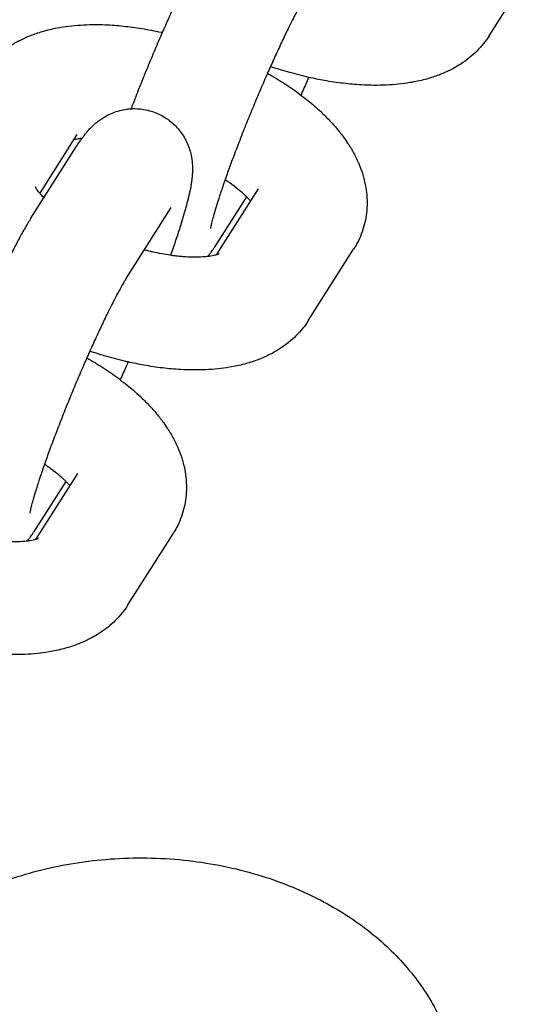
# Model space of a CAD drawing. Units: millimetres. Extents: x -1700 to 6000, y -1192 to 1284.
# Drawn here: x 2139 to 2166, y -799 to -749 of the extents above; entities that cross this region are included whole.
import ezdxf

# ---------------------------------------------------------------- set-up
doc = ezdxf.new("R2010")
doc.units = ezdxf.units.MM

# ---------------------------------------------------------------- blocks, each defined once
blk = doc.blocks.new('MIF-54-01')
for p, q in [((2163.307, -749.467), (2165.621, -745.823)), ((2142.189, -754.534), (2140.281, -757.54)), ((2142.189, -754.534), (2142.189, -754.534)), ((2139.83, -758.812), (2142.144, -755.167)), ((2149.342, -760.689), (2151.49, -757.306)), ((2151.49, -757.306), (2151.49, -757.306)), ((2150.873, -757.714), (2149.22, -760.318)), ((2144.706, -761.907), (2147.02, -758.263)), ((2154.051, -764.046), (2156.365, -760.402)), ((2140.086, -775.268), (2142.234, -771.885)), ((2142.234, -771.885), (2142.234, -771.885)), ((2141.617, -772.293), (2139.964, -774.897)), ((2144.795, -778.625), (2147.109, -774.981))]:
    blk.add_line(p, q)
for points, knots in [([(2149.086, -744.233), (2149.033, -744.318), (2148.979, -744.405), (2148.87, -744.586), (2148.816, -744.679), (2148.705, -744.872), (2148.649, -744.972), (2148.491, -745.257), (2148.388, -745.449), (2148.175, -745.858), (2148.064, -746.075), (2147.836, -746.532), (2147.719, -746.773), (2147.479, -747.274), (2147.356, -747.536), (2147.142, -747.999), (2147.051, -748.199), (2146.924, -748.477), (2146.888, -748.558), (2146.754, -748.858), (2146.656, -749.083), (2146.553, -749.315), (2146.549, -749.324), (2146.519, -749.393), (2146.493, -749.454), (2146.338, -749.812), (2146.209, -750.114), (2145.952, -750.723), (2145.825, -751.03), (2145.659, -751.436), (2145.619, -751.535), (2145.496, -751.841), (2145.412, -752.049), (2145.211, -752.558), (2145.094, -752.858), (2144.974, -753.172), (2144.967, -753.19), (2144.961, -753.208)], [0, 0, 0, 0, 1.47963, 1.47963, 2.95926, 2.95926, 4.43889, 4.43889, 7.037346, 7.037346, 9.679804, 9.679804, 12.35221, 12.35221, 15.046884, 15.046884, 16.991751, 16.991751, 17.758869, 17.758869, 19.845318, 19.845318, 19.930105, 19.930105, 20.485537, 20.485537, 23.225841, 23.225841, 25.979826, 25.979826, 26.864456, 26.864456, 28.735053, 28.735053, 31.476474, 31.476474, 31.645935, 31.645935, 31.645935, 31.645935]), ([(2153.962, -747.328), (2153.933, -747.373), (2153.901, -747.426), (2153.829, -747.546), (2153.79, -747.613), (2153.706, -747.761), (2153.661, -747.841), (2153.537, -748.068), (2153.453, -748.225), (2153.337, -748.45), (2153.308, -748.505), (2153.213, -748.693), (2153.148, -748.821), (2152.979, -749.162), (2152.874, -749.379), (2152.656, -749.834), (2152.544, -750.074), (2152.322, -750.557), (2152.211, -750.806), (2152.094, -751.064), (2152.087, -751.08), (2152.063, -751.133), (2152.047, -751.169), (2152.004, -751.267), (2151.977, -751.326), (2151.874, -751.563), (2151.797, -751.737), (2151.599, -752.194), (2151.479, -752.478), (2151.239, -753.05), (2151.12, -753.338), (2150.886, -753.913), (2150.771, -754.2), (2150.599, -754.638), (2150.539, -754.791), (2150.432, -755.069), (2150.384, -755.194), (2150.234, -755.588), (2150.134, -755.854), (2149.949, -756.36), (2149.867, -756.592), (2149.779, -756.839), (2149.776, -756.847), (2149.692, -757.086), (2149.622, -757.297), (2149.545, -757.522), (2149.544, -757.525), (2149.477, -757.727), (2149.422, -757.904), (2149.358, -758.102), (2149.355, -758.112), (2149.34, -758.16), (2149.327, -758.199), (2149.278, -758.365), (2149.236, -758.501), (2149.171, -758.73), (2149.144, -758.83), (2149.094, -759.023), (2149.072, -759.113), (2149.049, -759.219), (2149.043, -759.25), (2149.033, -759.3), (2149.029, -759.32), (2149.025, -759.344), (2149.025, -759.346), (2149.025, -759.345)], [0, 0, 0, 0, 1.43275, 1.43275, 2.8655, 2.8655, 4.29825, 4.29825, 6.668435, 6.668435, 7.436056, 7.436056, 9.106032, 9.106032, 11.591881, 11.591881, 14.113459, 14.113459, 16.507402, 16.507402, 16.662897, 16.662897, 17.01247, 17.01247, 17.58871, 17.58871, 19.234244, 19.234244, 21.823482, 21.823482, 24.428092, 24.428092, 27.030442, 27.030442, 28.449138, 28.449138, 29.616948, 29.616948, 32.184715, 32.184715, 34.651617, 34.651617, 34.729687, 34.729687, 37.205371, 37.205371, 37.245492, 37.245492, 39.57744, 39.57744, 39.722405, 39.722405, 40.225419, 40.225419, 42.145558, 42.145558, 43.906593, 43.906593, 45.930764, 45.930764, 46.949797, 46.949797, 47.966027, 47.966027, 49, 49, 49, 49]), ([(2137.313, -751.439), (2137.403, -751.298), (2137.5, -751.162), (2137.71, -750.9), (2137.824, -750.774), (2138.066, -750.531), (2138.196, -750.415), (2138.472, -750.192), (2138.618, -750.087), (2138.928, -749.885), (2139.093, -749.791), (2139.439, -749.613), (2139.622, -749.531), (2140.008, -749.378), (2140.211, -749.309), (2140.549, -749.21), (2140.681, -749.175), (2140.931, -749.117), (2141.048, -749.092), (2141.362, -749.032), (2141.56, -749.001), (2141.963, -748.951), (2142.167, -748.933), (2142.581, -748.906), (2142.791, -748.899), (2143.216, -748.895), (2143.431, -748.898), (2143.95, -748.92), (2144.256, -748.942), (2144.875, -749.007), (2145.189, -749.049), (2145.834, -749.155), (2146.167, -749.219), (2146.519, -749.297), (2146.538, -749.301), (2146.557, -749.306)], [0, 0, 0, 0, 1.694936, 1.694936, 3.428107, 3.428107, 5.221468, 5.221468, 7.09562, 7.09562, 9.070464, 9.070464, 11.16353, 11.16353, 13.387565, 13.387565, 14.794969, 14.794969, 16.011998, 16.011998, 18.02505, 18.02505, 20.036721, 20.036721, 22.048392, 22.048392, 24.060063, 24.060063, 26.846034, 26.846034, 29.634877, 29.634877, 32.542927, 32.542927, 32.708946, 32.708946, 32.708946, 32.708946]), ([(2163.307, -749.467), (2163.218, -749.608), (2163.121, -749.744), (2162.911, -750.006), (2162.797, -750.132), (2162.555, -750.375), (2162.425, -750.491), (2162.149, -750.714), (2162.003, -750.819), (2161.729, -750.997), (2161.604, -751.071), (2161.39, -751.187), (2161.304, -751.231), (2161.033, -751.361), (2160.844, -751.44), (2160.448, -751.585), (2160.239, -751.65), (2159.899, -751.741), (2159.77, -751.772), (2159.513, -751.827), (2159.386, -751.851), (2159.06, -751.905), (2158.859, -751.932), (2158.453, -751.974), (2158.247, -751.989), (2157.829, -752.007), (2157.618, -752.011), (2157.189, -752.008), (2156.972, -752.001), (2156.448, -751.971), (2156.139, -751.943), (2155.512, -751.869), (2155.195, -751.821), (2154.606, -751.716), (2154.334, -751.657), (2154, -751.587), (2153.936, -751.571), (2153.531, -751.475), (2153.188, -751.384), (2152.597, -751.21), (2152.349, -751.129), (2152.101, -751.048)], [0, 0, 0, 0, 1.713238, 1.713238, 3.466577, 3.466577, 5.281343, 5.281343, 7.177122, 7.177122, 8.715327, 8.715327, 9.738589, 9.738589, 11.891098, 11.891098, 14.178094, 14.178094, 15.554027, 15.554027, 16.879451, 16.879451, 18.9154, 18.9154, 20.950074, 20.950074, 22.984748, 22.984748, 25.019422, 25.019422, 27.854565, 27.854565, 30.692345, 30.692345, 33.089279, 33.089279, 33.648199, 33.648199, 36.661457, 36.661457, 38.854341, 38.854341, 38.854341, 38.854341]), ([(2151.95, -751.388), (2152.092, -751.468), (2152.228, -751.553), (2152.401, -751.652), (2152.431, -751.672), (2152.743, -751.864), (2153.015, -752.043), (2153.407, -752.319), (2153.535, -752.413), (2153.782, -752.599), (2153.9, -752.691), (2154.246, -752.971), (2154.466, -753.162), (2154.831, -753.504), (2154.981, -753.653), (2155.265, -753.952), (2155.399, -754.102), (2155.654, -754.409), (2155.775, -754.565), (2155.966, -754.83), (2156.038, -754.939), (2156.145, -755.101), (2156.178, -755.156), (2156.312, -755.377), (2156.405, -755.546), (2156.574, -755.89), (2156.65, -756.066), (2156.784, -756.421), (2156.842, -756.602), (2156.917, -756.889), (2156.941, -756.994), (2156.997, -757.278), (2157.022, -757.458), (2157.051, -757.814), (2157.056, -757.989), (2157.045, -758.334), (2157.03, -758.504), (2156.982, -758.837), (2156.949, -759.001), (2156.865, -759.322), (2156.814, -759.479), (2156.695, -759.786), (2156.627, -759.935), (2156.493, -760.19), (2156.431, -760.297), (2156.365, -760.402)], [48.935902, 48.935902, 48.935902, 48.935902, 50.341477, 50.341477, 50.65911, 50.65911, 53.553019, 53.553019, 54.995015, 54.995015, 56.385972, 56.385972, 59.149866, 59.149866, 61.213891, 61.213891, 63.225361, 63.225361, 65.23683, 65.23683, 66.576385, 66.576385, 67.246982, 67.246982, 69.252791, 69.252791, 71.247801, 71.247801, 73.218757, 73.218757, 74.334648, 74.334648, 76.210877, 76.210877, 78.002672, 78.002672, 79.732006, 79.732006, 81.419892, 81.419892, 83.086234, 83.086234, 84.745807, 84.745807, 86, 86, 86, 86]), ([(2154.063, -751.6), (2153.962, -751.831), (2153.86, -752.063), (2153.726, -752.363), (2153.693, -752.436), (2153.661, -752.507)], [64.154725, 64.154725, 64.154725, 64.154725, 66.312326, 66.312326, 67.008281, 67.008281, 67.008281, 67.008281]), ([(2142.144, -755.167), (2142.206, -755.07), (2142.267, -754.978), (2142.367, -754.832), (2142.404, -754.78), (2142.446, -754.721), (2142.45, -754.715), (2142.49, -754.663), (2142.524, -754.617), (2142.565, -754.564), (2142.569, -754.559), (2142.613, -754.503), (2142.654, -754.452), (2142.742, -754.349), (2142.787, -754.297), (2142.885, -754.193), (2142.937, -754.14), (2143.055, -754.028), (2143.122, -753.968), (2143.249, -753.864), (2143.307, -753.82), (2143.403, -753.751), (2143.438, -753.727), (2143.547, -753.656), (2143.623, -753.61), (2143.809, -753.51), (2143.919, -753.458), (2144.145, -753.369), (2144.26, -753.331), (2144.493, -753.27), (2144.61, -753.247), (2144.806, -753.22), (2144.883, -753.214), (2145.002, -753.205), (2145.044, -753.204), (2145.205, -753.202), (2145.324, -753.207), (2145.561, -753.232), (2145.679, -753.252), (2145.807, -753.281), (2145.818, -753.283), (2145.932, -753.317), (2146.036, -753.343), (2146.249, -753.42), (2146.358, -753.467), (2146.57, -753.574), (2146.673, -753.634), (2146.87, -753.766), (2146.965, -753.838), (2147.145, -753.993), (2147.23, -754.076), (2147.39, -754.251), (2147.464, -754.343), (2147.602, -754.535), (2147.665, -754.635), (2147.778, -754.842), (2147.829, -754.948), (2147.917, -755.165), (2147.955, -755.277), (2148.012, -755.48), (2148.033, -755.573), (2148.064, -755.74), (2148.074, -755.815), (2148.088, -755.918), (2148.09, -755.945), (2148.1, -756.059), (2148.104, -756.142), (2148.107, -756.297), (2148.107, -756.369), (2148.104, -756.445), (2148.104, -756.452), (2148.1, -756.53), (2148.096, -756.597), (2148.084, -756.731), (2148.077, -756.796), (2148.068, -756.868), (2148.067, -756.874), (2148.066, -756.888), (2148.065, -756.896), (2148.062, -756.918), (2148.059, -756.933), (2148.053, -756.978), (2148.049, -757.008), (2148.035, -757.096), (2148.025, -757.155), (2148.005, -757.266), (2147.995, -757.319), (2147.979, -757.395), (2147.974, -757.418), (2147.956, -757.507), (2147.941, -757.573), (2147.911, -757.706), (2147.895, -757.773), (2147.844, -757.979), (2147.807, -758.121), (2147.726, -758.414), (2147.683, -758.566), (2147.589, -758.879), (2147.54, -759.041), (2147.416, -759.432), (2147.34, -759.666), (2147.175, -760.155), (2147.087, -760.411), (2146.989, -760.687), (2146.985, -760.701), (2146.98, -760.714)], [0, 0, 0, 0, 1.683431, 1.683431, 2.666028, 2.666028, 2.776843, 2.776843, 3.648624, 3.648624, 3.748962, 3.748962, 4.700869, 4.700869, 5.628662, 5.628662, 6.556456, 6.556456, 7.564239, 7.564239, 8.32981, 8.32981, 8.75558, 8.75558, 9.607121, 9.607121, 10.722345, 10.722345, 11.789327, 11.789327, 12.830789, 12.830789, 13.497711, 13.497711, 13.857924, 13.857924, 14.876668, 14.876668, 15.890473, 15.890473, 15.992219, 15.992219, 16.901614, 16.901614, 17.911636, 17.911636, 18.921794, 18.921794, 19.933367, 19.933367, 20.947975, 20.947975, 21.968026, 21.968026, 22.997484, 22.997484, 24.043325, 24.043325, 25.11841, 25.11841, 26.037793, 26.037793, 26.822208, 26.822208, 27.119848, 27.119848, 28.074004, 28.074004, 28.97586, 28.97586, 29.069431, 29.069431, 29.995641, 29.995641, 30.955838, 30.955838, 31.054413, 31.054413, 31.167107, 31.167107, 31.392494, 31.392494, 31.843269, 31.843269, 32.744818, 32.744818, 33.562168, 33.562168, 33.916863, 33.916863, 34.913602, 34.913602, 35.910341, 35.910341, 37.903819, 37.903819, 39.891077, 39.891077, 41.86222, 41.86222, 44.507957, 44.507957, 47.183109, 47.183109, 47.319909, 47.319909, 47.319909, 47.319909]), ([(2142.022, -754.796), (2142.051, -754.788), (2142.077, -754.78), (2142.151, -754.762), (2142.198, -754.751), (2142.303, -754.732), (2142.36, -754.722), (2142.433, -754.712), (2142.443, -754.711), (2142.455, -754.709)], [2.251221, 2.251221, 2.251221, 2.251221, 3.058277, 3.058277, 4.065575, 4.065575, 5.072872, 5.072872, 5.24638, 5.24638, 5.24638, 5.24638]), ([(2149.781, -756.832), (2149.861, -756.885), (2149.938, -756.939), (2150.167, -757.103), (2150.309, -757.213), (2150.563, -757.422), (2150.675, -757.522), (2150.809, -757.65), (2150.843, -757.683), (2150.925, -757.768), (2150.976, -757.822), (2151.043, -757.897), (2151.064, -757.922), (2151.084, -757.945)], [29.192359, 29.192359, 29.192359, 29.192359, 30.126395, 30.126395, 32.043735, 32.043735, 33.875138, 33.875138, 34.511741, 34.511741, 35.608256, 35.608256, 36.174051, 36.174051, 36.174051, 36.174051]), ([(2140.491, -757.771), (2140.437, -757.712), (2140.377, -757.651), (2140.312, -757.577), (2140.296, -757.558), (2140.261, -757.516), (2140.242, -757.493), (2140.194, -757.432), (2140.168, -757.396), (2140.123, -757.332), (2140.105, -757.304), (2140.078, -757.258), (2140.068, -757.239), (2140.055, -757.213), (2140.052, -757.207), (2140.051, -757.204)], [34.664104, 34.664104, 34.664104, 34.664104, 35.893972, 35.893972, 36.335247, 36.335247, 36.90082, 36.90082, 37.918117, 37.918117, 38.932303, 38.932303, 39.94649, 39.94649, 41, 41, 41, 41]), ([(2139.83, -758.812), (2139.777, -758.897), (2139.723, -758.984), (2139.614, -759.165), (2139.56, -759.258), (2139.449, -759.451), (2139.392, -759.551), (2139.235, -759.836), (2139.132, -760.028), (2138.919, -760.437), (2138.808, -760.654), (2138.58, -761.111), (2138.463, -761.352), (2138.222, -761.853), (2138.1, -762.115), (2137.885, -762.578), (2137.795, -762.778), (2137.668, -763.056), (2137.632, -763.137), (2137.498, -763.437), (2137.399, -763.662), (2137.297, -763.894), (2137.293, -763.903), (2137.263, -763.972), (2137.237, -764.032), (2137.081, -764.391), (2136.952, -764.693), (2136.696, -765.302), (2136.569, -765.609), (2136.403, -766.015), (2136.363, -766.114), (2136.24, -766.42), (2136.156, -766.628), (2135.955, -767.137), (2135.838, -767.437), (2135.718, -767.75), (2135.711, -767.769), (2135.704, -767.787)], [0, 0, 0, 0, 1.47963, 1.47963, 2.95926, 2.95926, 4.43889, 4.43889, 7.037346, 7.037346, 9.679804, 9.679804, 12.35221, 12.35221, 15.046884, 15.046884, 16.991751, 16.991751, 17.758869, 17.758869, 19.845318, 19.845318, 19.930105, 19.930105, 20.485537, 20.485537, 23.225841, 23.225841, 25.979826, 25.979826, 26.864456, 26.864456, 28.735053, 28.735053, 31.476474, 31.476474, 31.645935, 31.645935, 31.645935, 31.645935]), ([(2149.468, -760.642), (2149.462, -760.645), (2149.453, -760.649), (2149.421, -760.663), (2149.398, -760.671), (2149.36, -760.683), (2149.352, -760.686), (2149.316, -760.696), (2149.29, -760.704), (2149.22, -760.722), (2149.176, -760.732), (2149.078, -760.751), (2149.023, -760.76), (2148.947, -760.771), (2148.93, -760.774), (2148.819, -760.785), (2148.733, -760.795), (2148.512, -760.81), (2148.382, -760.814), (2148.086, -760.814), (2147.918, -760.808), (2147.703, -760.794), (2147.664, -760.792), (2147.539, -760.779), (2147.456, -760.773), (2147.304, -760.757), (2147.236, -760.749), (2147.105, -760.732), (2147.043, -760.724), (2146.83, -760.691), (2146.681, -760.667), (2146.375, -760.61), (2146.218, -760.576), (2145.988, -760.526), (2145.913, -760.508), (2145.772, -760.473), (2145.705, -760.457), (2145.638, -760.439)], [0, 0, 0, 0, 0.878256, 0.878256, 1.942602, 1.942602, 2.231663, 2.231663, 3.000757, 3.000757, 3.972608, 3.972608, 4.94446, 4.94446, 5.242858, 5.242858, 6.582694, 6.582694, 8.203357, 8.203357, 10.03301, 10.03301, 10.442729, 10.442729, 11.287264, 11.287264, 11.946137, 11.946137, 12.539871, 12.539871, 13.933319, 13.933319, 15.328431, 15.328431, 15.987265, 15.987265, 16.573738, 16.573738, 16.573738, 16.573738]), ([(2148.91, -760.776), (2148.933, -760.744), (2148.956, -760.712), (2148.994, -760.657), (2149.01, -760.634), (2149.04, -760.591), (2149.054, -760.571), (2149.091, -760.517), (2149.113, -760.483), (2149.164, -760.406), (2149.192, -760.362), (2149.22, -760.318)], [81.223284, 81.223284, 81.223284, 81.223284, 81.816865, 81.816865, 82.241576, 82.241576, 82.616876, 82.616876, 83.226344, 83.226344, 84, 84, 84, 84]), ([(2144.706, -761.907), (2144.677, -761.952), (2144.645, -762.005), (2144.573, -762.125), (2144.534, -762.192), (2144.45, -762.34), (2144.405, -762.419), (2144.281, -762.647), (2144.197, -762.804), (2144.08, -763.029), (2144.052, -763.084), (2143.957, -763.272), (2143.892, -763.4), (2143.722, -763.741), (2143.617, -763.958), (2143.4, -764.413), (2143.288, -764.653), (2143.066, -765.136), (2142.955, -765.385), (2142.838, -765.643), (2142.83, -765.659), (2142.807, -765.712), (2142.791, -765.748), (2142.748, -765.846), (2142.721, -765.905), (2142.618, -766.142), (2142.541, -766.316), (2142.343, -766.773), (2142.223, -767.057), (2141.983, -767.629), (2141.864, -767.917), (2141.63, -768.492), (2141.515, -768.779), (2141.343, -769.217), (2141.283, -769.37), (2141.175, -769.648), (2141.128, -769.773), (2140.978, -770.167), (2140.878, -770.433), (2140.693, -770.939), (2140.611, -771.171), (2140.523, -771.418), (2140.52, -771.425), (2140.436, -771.665), (2140.366, -771.876), (2140.289, -772.101), (2140.288, -772.104), (2140.221, -772.306), (2140.165, -772.483), (2140.102, -772.681), (2140.098, -772.691), (2140.083, -772.739), (2140.071, -772.778), (2140.022, -772.944), (2139.98, -773.08), (2139.915, -773.309), (2139.888, -773.409), (2139.838, -773.602), (2139.816, -773.692), (2139.793, -773.798), (2139.786, -773.829), (2139.777, -773.879), (2139.773, -773.899), (2139.769, -773.923), (2139.769, -773.925), (2139.769, -773.924)], [0, 0, 0, 0, 1.43275, 1.43275, 2.8655, 2.8655, 4.29825, 4.29825, 6.668435, 6.668435, 7.436056, 7.436056, 9.106032, 9.106032, 11.591881, 11.591881, 14.113459, 14.113459, 16.507402, 16.507402, 16.662897, 16.662897, 17.01247, 17.01247, 17.58871, 17.58871, 19.234244, 19.234244, 21.823482, 21.823482, 24.428092, 24.428092, 27.030442, 27.030442, 28.449138, 28.449138, 29.616948, 29.616948, 32.184715, 32.184715, 34.651617, 34.651617, 34.729687, 34.729687, 37.205371, 37.205371, 37.245492, 37.245492, 39.57744, 39.57744, 39.722405, 39.722405, 40.225419, 40.225419, 42.145558, 42.145558, 43.906593, 43.906593, 45.930764, 45.930764, 46.949797, 46.949797, 47.966027, 47.966027, 49, 49, 49, 49]), ([(2154.051, -764.046), (2153.962, -764.187), (2153.865, -764.323), (2153.654, -764.585), (2153.541, -764.711), (2153.299, -764.954), (2153.169, -765.07), (2152.893, -765.293), (2152.747, -765.398), (2152.473, -765.576), (2152.347, -765.65), (2152.134, -765.766), (2152.048, -765.81), (2151.777, -765.94), (2151.588, -766.019), (2151.192, -766.164), (2150.983, -766.229), (2150.643, -766.32), (2150.514, -766.351), (2150.257, -766.406), (2150.13, -766.43), (2149.804, -766.484), (2149.603, -766.511), (2149.197, -766.553), (2148.991, -766.568), (2148.573, -766.586), (2148.361, -766.59), (2147.933, -766.587), (2147.716, -766.58), (2147.192, -766.55), (2146.882, -766.522), (2146.256, -766.448), (2145.939, -766.4), (2145.35, -766.295), (2145.078, -766.236), (2144.744, -766.166), (2144.68, -766.15), (2144.275, -766.054), (2143.932, -765.963), (2143.34, -765.789), (2143.093, -765.707), (2142.845, -765.627)], [0, 0, 0, 0, 1.713238, 1.713238, 3.466577, 3.466577, 5.281343, 5.281343, 7.177122, 7.177122, 8.715327, 8.715327, 9.738589, 9.738589, 11.891098, 11.891098, 14.178094, 14.178094, 15.554027, 15.554027, 16.879451, 16.879451, 18.9154, 18.9154, 20.950074, 20.950074, 22.984748, 22.984748, 25.019422, 25.019422, 27.854565, 27.854565, 30.692345, 30.692345, 33.089279, 33.089279, 33.648199, 33.648199, 36.661457, 36.661457, 38.854341, 38.854341, 38.854341, 38.854341]), ([(2142.694, -765.967), (2142.835, -766.047), (2142.972, -766.132), (2143.145, -766.231), (2143.175, -766.251), (2143.487, -766.443), (2143.759, -766.622), (2144.151, -766.898), (2144.279, -766.992), (2144.525, -767.178), (2144.644, -767.27), (2144.99, -767.55), (2145.21, -767.741), (2145.575, -768.083), (2145.725, -768.231), (2146.009, -768.531), (2146.143, -768.681), (2146.398, -768.988), (2146.519, -769.144), (2146.71, -769.409), (2146.781, -769.517), (2146.889, -769.68), (2146.922, -769.735), (2147.056, -769.956), (2147.149, -770.125), (2147.318, -770.469), (2147.394, -770.645), (2147.528, -771), (2147.586, -771.181), (2147.661, -771.468), (2147.685, -771.573), (2147.741, -771.857), (2147.766, -772.037), (2147.795, -772.393), (2147.8, -772.568), (2147.789, -772.913), (2147.774, -773.083), (2147.726, -773.416), (2147.693, -773.58), (2147.609, -773.901), (2147.558, -774.058), (2147.439, -774.364), (2147.371, -774.514), (2147.237, -774.769), (2147.175, -774.876), (2147.109, -774.981)], [48.935902, 48.935902, 48.935902, 48.935902, 50.341477, 50.341477, 50.65911, 50.65911, 53.553019, 53.553019, 54.995015, 54.995015, 56.385972, 56.385972, 59.149866, 59.149866, 61.213891, 61.213891, 63.225361, 63.225361, 65.23683, 65.23683, 66.576385, 66.576385, 67.246982, 67.246982, 69.252791, 69.252791, 71.247801, 71.247801, 73.218757, 73.218757, 74.334648, 74.334648, 76.210877, 76.210877, 78.002672, 78.002672, 79.732006, 79.732006, 81.419892, 81.419892, 83.086234, 83.086234, 84.745807, 84.745807, 86, 86, 86, 86]), ([(2144.807, -766.179), (2144.706, -766.41), (2144.604, -766.642), (2144.47, -766.942), (2144.437, -767.015), (2144.404, -767.086)], [64.154725, 64.154725, 64.154725, 64.154725, 66.312326, 66.312326, 67.008281, 67.008281, 67.008281, 67.008281]), ([(2140.525, -771.411), (2140.605, -771.464), (2140.682, -771.518), (2140.91, -771.682), (2141.053, -771.792), (2141.307, -772.001), (2141.419, -772.101), (2141.553, -772.229), (2141.587, -772.262), (2141.669, -772.347), (2141.72, -772.401), (2141.787, -772.476), (2141.808, -772.501), (2141.828, -772.524)], [29.192359, 29.192359, 29.192359, 29.192359, 30.126395, 30.126395, 32.043735, 32.043735, 33.875138, 33.875138, 34.511741, 34.511741, 35.608256, 35.608256, 36.174051, 36.174051, 36.174051, 36.174051]), ([(2140.212, -775.221), (2140.206, -775.224), (2140.197, -775.228), (2140.164, -775.242), (2140.142, -775.25), (2140.104, -775.262), (2140.096, -775.265), (2140.06, -775.275), (2140.034, -775.283), (2139.964, -775.301), (2139.92, -775.311), (2139.821, -775.33), (2139.767, -775.339), (2139.691, -775.35), (2139.674, -775.353), (2139.563, -775.364), (2139.476, -775.374), (2139.256, -775.389), (2139.126, -775.393), (2138.83, -775.393), (2138.662, -775.387), (2138.447, -775.373), (2138.408, -775.371), (2138.282, -775.358), (2138.2, -775.352), (2138.048, -775.336), (2137.979, -775.328), (2137.849, -775.311), (2137.787, -775.303), (2137.574, -775.27), (2137.425, -775.246), (2137.118, -775.189), (2136.962, -775.155), (2136.732, -775.105), (2136.657, -775.087), (2136.516, -775.052), (2136.449, -775.036), (2136.382, -775.018)], [0, 0, 0, 0, 0.878256, 0.878256, 1.942602, 1.942602, 2.231663, 2.231663, 3.000757, 3.000757, 3.972608, 3.972608, 4.94446, 4.94446, 5.242858, 5.242858, 6.582694, 6.582694, 8.203357, 8.203357, 10.03301, 10.03301, 10.442729, 10.442729, 11.287264, 11.287264, 11.946137, 11.946137, 12.539871, 12.539871, 13.933319, 13.933319, 15.328431, 15.328431, 15.987265, 15.987265, 16.573738, 16.573738, 16.573738, 16.573738]), ([(2139.653, -775.355), (2139.677, -775.323), (2139.7, -775.291), (2139.738, -775.236), (2139.754, -775.213), (2139.784, -775.17), (2139.798, -775.149), (2139.835, -775.096), (2139.857, -775.062), (2139.908, -774.985), (2139.936, -774.941), (2139.964, -774.897)], [81.223284, 81.223284, 81.223284, 81.223284, 81.816865, 81.816865, 82.241576, 82.241576, 82.616876, 82.616876, 83.226344, 83.226344, 84, 84, 84, 84]), ([(2144.795, -778.625), (2144.706, -778.766), (2144.608, -778.902), (2144.398, -779.164), (2144.285, -779.29), (2144.042, -779.533), (2143.913, -779.649), (2143.637, -779.872), (2143.49, -779.977), (2143.217, -780.155), (2143.091, -780.229), (2142.878, -780.345), (2142.792, -780.389), (2142.52, -780.519), (2142.332, -780.598), (2141.936, -780.743), (2141.727, -780.808), (2141.387, -780.899), (2141.257, -780.93), (2141.001, -780.985), (2140.874, -781.009), (2140.548, -781.063), (2140.347, -781.09), (2139.941, -781.132), (2139.735, -781.147), (2139.317, -781.165), (2139.105, -781.169), (2138.677, -781.166), (2138.46, -781.158), (2137.936, -781.129), (2137.626, -781.101), (2137, -781.026), (2136.683, -780.979), (2136.094, -780.874), (2135.822, -780.815), (2135.488, -780.745), (2135.424, -780.729), (2135.019, -780.633), (2134.675, -780.542), (2134.084, -780.368), (2133.836, -780.286), (2133.589, -780.206)], [0, 0, 0, 0, 1.713238, 1.713238, 3.466577, 3.466577, 5.281343, 5.281343, 7.177122, 7.177122, 8.715327, 8.715327, 9.738589, 9.738589, 11.891098, 11.891098, 14.178094, 14.178094, 15.554027, 15.554027, 16.879451, 16.879451, 18.9154, 18.9154, 20.950074, 20.950074, 22.984748, 22.984748, 25.019422, 25.019422, 27.854565, 27.854565, 30.692345, 30.692345, 33.089279, 33.089279, 33.648199, 33.648199, 36.661457, 36.661457, 38.854341, 38.854341, 38.854341, 38.854341]), ([(2129.099, -804.278), (2129.099, -803.904), (2129.12, -803.529), (2129.203, -802.784), (2129.265, -802.412), (2129.431, -801.674), (2129.535, -801.307), (2129.785, -800.578), (2129.931, -800.217), (2130.266, -799.502), (2130.455, -799.149), (2130.877, -798.452), (2131.11, -798.109), (2131.621, -797.435), (2131.899, -797.104), (2132.5, -796.459), (2132.824, -796.145), (2133.515, -795.537), (2133.884, -795.243), (2134.666, -794.678), (2135.08, -794.409), (2135.95, -793.897), (2136.406, -793.657), (2137.359, -793.207), (2137.856, -793), (2138.886, -792.621), (2139.42, -792.451), (2140.52, -792.152), (2141.087, -792.024), (2142.248, -791.814), (2142.843, -791.732), (2144.056, -791.617), (2144.674, -791.586), (2145.929, -791.576), (2146.566, -791.599), (2147.817, -791.7), (2148.431, -791.777), (2149.629, -791.981), (2150.213, -792.107), (2151.346, -792.404), (2151.896, -792.574), (2152.957, -792.956), (2153.469, -793.166), (2154.449, -793.622), (2154.918, -793.867), (2155.813, -794.389), (2156.239, -794.666), (2157.044, -795.246), (2157.423, -795.549), (2158.133, -796.177), (2158.465, -796.501), (2159.079, -797.168), (2159.363, -797.509), (2159.88, -798.205), (2160.116, -798.559), (2160.539, -799.278), (2160.728, -799.642), (2161.058, -800.375), (2161.201, -800.745), (2161.441, -801.489), (2161.54, -801.863), (2161.693, -802.612), (2161.748, -802.987), (2161.81, -803.668), (2161.824, -803.973), (2161.824, -804.278)], [0, 0, 0, 0, 2.751147, 2.751147, 5.511893, 5.511893, 8.3003, 8.3003, 11.13454, 11.13454, 14.030172, 14.030172, 17.000812, 17.000812, 20.05699, 20.05699, 23.205098, 23.205098, 26.447769, 26.447769, 29.78424, 29.78424, 33.211544, 33.211544, 36.726098, 36.726098, 40.325314, 40.325314, 44.009003, 44.009003, 47.780556, 47.780556, 51.648182, 51.648182, 55.626749, 55.626749, 59.51042, 59.51042, 63.293781, 63.293781, 66.986419, 66.986419, 70.592411, 70.592411, 74.104587, 74.104587, 77.534748, 77.534748, 80.871671, 80.871671, 84.112019, 84.112019, 87.254925, 87.254925, 90.303385, 90.303385, 93.264862, 93.264862, 96.151298, 96.151298, 98.976827, 98.976827, 101.759238, 101.759238, 104, 104, 104, 104])]:
    blk.add_open_spline(points, degree=3, knots=knots)

msp = doc.modelspace()

# ---------------------------------------------------------------- block references
msp.add_blockref('MIF-54-01', (0, 0))

doc.saveas('drawing.dxf')
